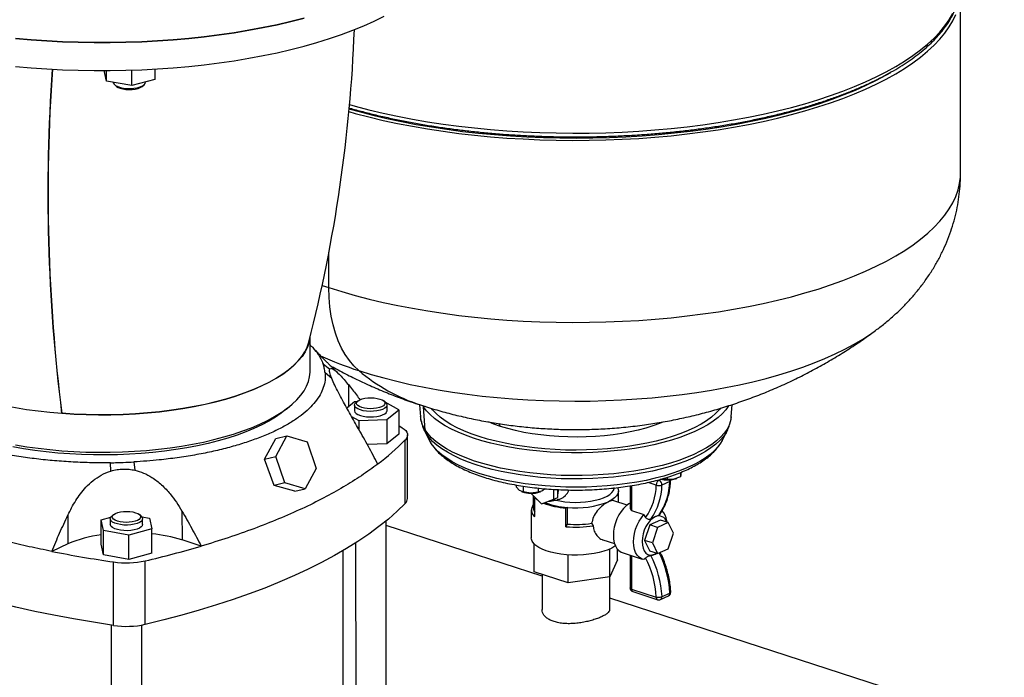
# Model space of a CAD drawing. Units: millimetres. Extents: x 4 to 416, y 4 to 293.
# Drawn here: x 336 to 359, y 198 to 213 of the extents above; entities that cross this region are included whole.
import ezdxf

# ---------------------------------------------------------------- set-up
doc = ezdxf.new("R2010")
doc.units = ezdxf.units.MM

msp = doc.modelspace()

# ---------------------------------------------------------------- linework, layer by layer
at = {"color": 7, "linetype": 'Continuous', "lineweight": 25}
for p, q in [((357.945, 209.433), (357.944, 213.711)), ((337.864, 211.589), (337.808, 211.833)), ((337.864, 211.589), (337.864, 211.833)), ((338.462, 211.481), (338.462, 211.844)), ((339.002, 211.869), (339.002, 211.628)), ((338.462, 211.481), (337.864, 211.589)), ((339.002, 211.628), (338.462, 211.481)), ((338.058, 211.498), (338.102, 211.462)), ((338.706, 211.462), (338.749, 211.499)), ((338.785, 211.561), (338.785, 211.569)), ((342.651, 204.761), (342.651, 205.57)), ((355.926, 205.71), (355.931, 205.714)), ((342.956, 204.939), (343.112, 204.813)), ((343.162, 204.594), (343.005, 204.726)), ((343.699, 204.049), (343.516, 203.896)), ((343.698, 203.971), (343.698, 203.839)), ((343.754, 204.051), (343.699, 204.049)), ((343.776, 204.069), (343.733, 204.033)), ((344.424, 204.034), (344.381, 204.07)), ((344.736, 203.862), (344.42, 204.037)), ((344.46, 203.839), (344.46, 203.971)), ((345.227, 203.98), (345.246, 203.697)), ((345.319, 203.934), (345.306, 203.954)), ((352.552, 203.699), (352.571, 203.983)), ((336.815, 203.78), (336.811, 203.778)), ((344.458, 203.63), (344.736, 203.862)), ((344.736, 203.862), (344.736, 203.292)), ((345.355, 203.387), (345.319, 203.934)), ((343.623, 203.705), (343.801, 203.607)), ((343.801, 203.607), (344.458, 203.63)), ((343.801, 203.607), (343.801, 203.394)), ((344.458, 203.63), (344.458, 203.059)), ((344.736, 203.494), (344.819, 203.441)), ((345.246, 203.697), (345.245, 203.701)), ((341.846, 202.765), (342.105, 203.246)), ((341.847, 203.185), (342.105, 203.246)), ((342.105, 203.246), (342.579, 203.106)), ((344.736, 203.292), (344.458, 203.059)), ((344.942, 201.778), (344.941, 203.269)), ((345.34, 203.368), (345.46, 203.136)), ((345.346, 203.356), (345.34, 203.368)), ((345.497, 203.072), (345.378, 203.302)), ((352.338, 203.137), (352.458, 203.369)), ((352.458, 203.369), (352.453, 203.36)), ((341.578, 202.702), (341.847, 203.185)), ((342.579, 203.106), (342.793, 202.485)), ((344.458, 203.059), (343.999, 203.043)), ((344.886, 201.66), (344.886, 203.151)), ((345.465, 203.126), (345.46, 203.136)), ((345.468, 203.123), (345.507, 203.055)), ((337.968, 202.421), (337.962, 202.616)), ((338.51, 202.635), (338.532, 202.441)), ((341.578, 202.702), (341.846, 202.765)), ((341.806, 202.085), (341.578, 202.702)), ((342.06, 202.145), (341.846, 202.765)), ((342.793, 202.485), (342.533, 202.005)), ((351.362, 202.387), (351.362, 202.288)), ((351.364, 202.332), (351.362, 202.288)), ((351.365, 202.389), (351.364, 202.332)), ((342.06, 202.145), (341.806, 202.085)), ((342.533, 202.005), (342.06, 202.145)), ((347.494, 202.094), (347.494, 202.052)), ((351.05, 202.22), (350.896, 202.23)), ((351.108, 202.178), (350.924, 202.092)), ((351.05, 202.275), (351.05, 202.22)), ((351.206, 202.229), (351.05, 202.22)), ((351.362, 202.288), (351.206, 202.229)), ((351.266, 202.246), (351.274, 202.249)), ((342.296, 201.949), (341.806, 202.085)), ((342.296, 201.949), (342.533, 202.005)), ((347.577, 201.965), (347.494, 202.052)), ((347.659, 201.929), (347.577, 201.965)), ((347.625, 201.938), (347.64, 201.932)), ((347.659, 202.067), (347.659, 201.929)), ((347.838, 201.9), (347.659, 201.929)), ((348.016, 201.922), (347.838, 201.9)), ((347.845, 201.9), (348.09, 201.651)), ((348.016, 202.02), (348.016, 201.922)), ((348.112, 201.956), (348.016, 201.922)), ((348.063, 201.932), (348.071, 201.936)), ((348.17, 202.006), (348.112, 201.956)), ((348.382, 201.758), (348.382, 201.99)), ((348.474, 201.878), (348.474, 201.985)), ((348.474, 201.801), (348.474, 201.878)), ((349.899, 201.687), (349.899, 201.95)), ((350.174, 202.072), (350.174, 201.554)), ((347.899, 201.845), (347.899, 201.554)), ((347.935, 201.79), (347.947, 201.795)), ((347.935, 201.351), (347.935, 201.79)), ((348.09, 201.651), (348.382, 201.758)), ((348.304, 201.716), (348.465, 201.747)), ((348.382, 201.758), (348.474, 201.801)), ((350.103, 201.621), (349.793, 201.721)), ((338.032, 201.398), (337.989, 201.362)), ((338.68, 201.362), (338.636, 201.398)), ((339.639, 201.48), (339.64, 200.803)), ((347.852, 201.511), (347.852, 200.852)), ((348.666, 201.553), (348.701, 201.569)), ((348.666, 201.114), (348.666, 201.553)), ((348.701, 201.174), (348.701, 201.569)), ((350.211, 201.491), (350.208, 201.494)), ((350.211, 201.491), (350.5, 201.397)), ((350.541, 201.331), (350.5, 201.397)), ((336.956, 201.386), (336.956, 200.709)), ((337.736, 201.276), (337.967, 201.339)), ((337.794, 201.021), (337.736, 201.276)), ((337.736, 200.705), (337.736, 201.276)), ((337.953, 201.3), (337.953, 201.168)), ((338.694, 201.348), (338.874, 201.316)), ((338.715, 201.168), (338.715, 201.3)), ((338.874, 201.316), (338.933, 201.06)), ((344.44, 186.859), (344.437, 201.248)), ((348.666, 201.114), (348.701, 201.174)), ((349.271, 201.194), (349.31, 201.136)), ((350.886, 201.27), (350.639, 201.156)), ((350.762, 201.345), (350.664, 201.293)), ((351.069, 201.211), (350.822, 201.096)), ((351.069, 201.211), (350.886, 201.27)), ((351.046, 201.219), (351.038, 201.259)), ((351.192, 200.961), (351.069, 201.211)), ((338.393, 200.913), (337.794, 201.021)), ((337.795, 200.45), (337.794, 201.021)), ((338.933, 201.06), (338.393, 200.913)), ((338.933, 200.49), (338.933, 201.06)), ((348.104, 199.95), (344.437, 201.141)), ((350.639, 201.156), (350.516, 200.791)), ((350.822, 201.096), (350.639, 201.156)), ((350.822, 201.096), (350.698, 200.732)), ((351.069, 200.597), (351.192, 200.961)), ((336.956, 200.709), (336.579, 200.534)), ((337.795, 200.45), (337.736, 200.705)), ((338.393, 200.342), (338.393, 200.913)), ((340.091, 200.656), (339.64, 200.803)), ((343.722, 200.732), (343.726, 186.859)), ((347.919, 200.055), (347.918, 200.71)), ((349.536, 200.804), (349.809, 200.715)), ((350.698, 200.732), (350.516, 200.791)), ((350.516, 200.791), (350.639, 200.541)), ((350.698, 200.732), (350.822, 200.482)), ((338.933, 200.49), (338.393, 200.342)), ((343.429, 186.64), (343.426, 200.55)), ((349.701, 199.934), (349.701, 200.591)), ((349.881, 200.334), (349.881, 200.58)), ((349.987, 200.507), (350.462, 200.353)), ((350.822, 200.482), (350.639, 200.541)), ((350.763, 200.467), (350.664, 200.438)), ((350.763, 200.467), (350.801, 200.489)), ((350.822, 200.482), (351.069, 200.597)), ((338.393, 200.342), (337.795, 200.45)), ((338.032, 198.792), (338.031, 200.284)), ((338.776, 198.818), (338.776, 200.31)), ((348.72, 199.795), (348.72, 200.452)), ((349.881, 200.334), (349.701, 199.934)), ((350.174, 200.433), (350.174, 199.677)), ((348.72, 199.795), (347.919, 200.055)), ((348.104, 199.994), (348.105, 199.165)), ((349.701, 199.934), (348.72, 199.795)), ((349.695, 199.165), (349.695, 199.933)), ((350.208, 199.649), (350.791, 199.46)), ((350.24, 199.587), (350.823, 199.398)), ((350.925, 199.47), (351.108, 199.555)), ((364.306, 194.691), (349.695, 199.434)), ((350.892, 199.402), (351.075, 199.487)), ((337.978, 198.8), (337.981, 184.188)), ((338.695, 184.188), (338.692, 198.801))]:
    msp.add_line(p, q, dxfattribs=at)
at = {"color": 8, "linetype": 'Continuous', "lineweight": 25}
for p, q in [((343.095, 206.732), (343.094, 207.567)), ((342.933, 206.786), (343.095, 206.732)), ((343.552, 204.453), (343.552, 203.926)), ((345.358, 203.94), (345.319, 203.934)), ((347.13, 203.469), (347.09, 203.536)), ((345.378, 203.302), (345.346, 203.356)), ((345.497, 203.072), (345.465, 203.126)), ((345.497, 203.072), (345.507, 203.055)), ((350.79, 202.093), (350.601, 202.154)), ((350.839, 202.213), (350.851, 202.209)), ((350.851, 202.209), (350.895, 202.229)), ((350.208, 202.078), (350.208, 201.494)), ((350.208, 200.435), (350.208, 199.649))]:
    msp.add_line(p, q, dxfattribs=at)
at = {"color": 7, "linetype": 'Continuous', "lineweight": 25, "flags": 128}
for points in [[(335.726, 212.589), (336.091, 212.557), (336.459, 212.531), (336.829, 212.512), (337.202, 212.499), (337.575, 212.492), (337.949, 212.492), (338.323, 212.499), (338.695, 212.512), (339.066, 212.531), (339.434, 212.557), (339.799, 212.589), (340.159, 212.628), (340.515, 212.673), (340.865, 212.724), (341.209, 212.781), (341.546, 212.844), (341.876, 212.913), (342.197, 212.987), (342.509, 213.067)], [(342.509, 213.067), (342.197, 212.987), (341.876, 212.913), (341.546, 212.844), (341.209, 212.781), (340.865, 212.724), (340.515, 212.673), (340.159, 212.628), (339.799, 212.589), (339.434, 212.557), (339.066, 212.531), (338.695, 212.512), (338.323, 212.499), (337.949, 212.492), (337.575, 212.492), (337.202, 212.499), (336.829, 212.512), (336.459, 212.531), (336.091, 212.557), (335.726, 212.589)], [(335.727, 211.931), (336.091, 211.899), (336.459, 211.873), (336.83, 211.853), (337.202, 211.84), (337.576, 211.834), (337.95, 211.834), (338.323, 211.84), (338.696, 211.853), (339.066, 211.873), (339.434, 211.899), (339.799, 211.931), (340.159, 211.97), (340.515, 212.015), (340.865, 212.066), (341.209, 212.123), (341.546, 212.186), (341.876, 212.255), (342.197, 212.329), (342.509, 212.409), (342.812, 212.495), (343.104, 212.585), (343.386, 212.681), (343.657, 212.781), (343.915, 212.886), (344.161, 212.996), (344.395, 213.109)], [(343.56, 210.869), (343.712, 210.827), (344.036, 210.743), (344.368, 210.664), (344.71, 210.591), (345.059, 210.524), (345.415, 210.463), (345.777, 210.408), (346.145, 210.359), (346.519, 210.316), (346.896, 210.28), (347.278, 210.249), (347.662, 210.226), (348.049, 210.208), (348.437, 210.198), (348.827, 210.193), (349.216, 210.195), (349.605, 210.204), (349.992, 210.219), (350.377, 210.241), (350.76, 210.269), (351.139, 210.303), (351.514, 210.344), (351.884, 210.391), (352.249, 210.444), (352.607, 210.503), (352.959, 210.568), (353.303, 210.639), (353.639, 210.716), (353.966, 210.798), (354.284, 210.885), (354.592, 210.978), (354.889, 211.076), (355.175, 211.179), (355.449, 211.286), (355.712, 211.398), (355.961, 211.514), (356.198, 211.634), (356.421, 211.758), (356.63, 211.886), (356.825, 212.017), (357.005, 212.151), (357.17, 212.288), (357.32, 212.428), (357.454, 212.57), (357.573, 212.714), (357.675, 212.86), (357.761, 213.007), (357.831, 213.156)], [(343.565, 210.936), (343.802, 210.87), (344.126, 210.786), (344.458, 210.708), (344.799, 210.636), (345.148, 210.569), (345.504, 210.509), (345.866, 210.454), (346.234, 210.406), (346.608, 210.364), (346.985, 210.329), (347.366, 210.3), (347.75, 210.277), (348.137, 210.261), (348.524, 210.252), (348.913, 210.249), (349.301, 210.252), (349.689, 210.263), (350.075, 210.279), (350.459, 210.303), (350.84, 210.332), (351.217, 210.369), (351.59, 210.411), (351.958, 210.46), (352.319, 210.515), (352.675, 210.576), (353.023, 210.643), (353.363, 210.716), (353.695, 210.795), (354.017, 210.879), (354.33, 210.969), (354.633, 211.063), (354.925, 211.163), (355.205, 211.268), (355.473, 211.377), (355.728, 211.491), (355.971, 211.609), (356.2, 211.731), (356.307, 211.792)], [(338.023, 211.561), (338.025, 211.544), (338.044, 211.512), (338.079, 211.483), (338.129, 211.458), (338.192, 211.438), (338.266, 211.423), (338.345, 211.415), (338.427, 211.413), (338.509, 211.419), (338.585, 211.431), (338.653, 211.449), (338.709, 211.472), (338.751, 211.5), (338.776, 211.53), (338.785, 211.561)], [(338.102, 211.462), (338.138, 211.439), (338.19, 211.418)], [(338.19, 211.418), (338.252, 211.402), (338.322, 211.391), (338.396, 211.387), (338.47, 211.39), (338.541, 211.399), (338.606, 211.414), (338.66, 211.434), (338.701, 211.458), (338.706, 211.462)], [(343.798, 204.782), (343.682, 204.891), (343.575, 205.016), (343.477, 205.157), (343.39, 205.313), (343.313, 205.482), (343.247, 205.665), (343.193, 205.859), (343.15, 206.064), (343.119, 206.279), (343.101, 206.502), (343.095, 206.732)], [(342.638, 205.497), (342.626, 205.448), (342.589, 205.336), (342.534, 205.225), (342.462, 205.116), (342.374, 205.008), (342.269, 204.903), (342.148, 204.8), (342.012, 204.7), (341.861, 204.603), (341.695, 204.511), (341.515, 204.422), (341.322, 204.337), (341.116, 204.257), (340.899, 204.182), (340.67, 204.113), (340.431, 204.048), (340.183, 203.989), (339.926, 203.936), (339.661, 203.889), (339.39, 203.849), (339.113, 203.814), (338.831, 203.787), (338.546, 203.765), (338.258, 203.75), (337.968, 203.743), (337.677, 203.741), (337.386, 203.747), (337.097, 203.759), (336.811, 203.778)], [(336.815, 203.78), (337.101, 203.761), (337.39, 203.749), (337.679, 203.743), (337.97, 203.745), (338.259, 203.753), (338.547, 203.767), (338.832, 203.789), (339.113, 203.817), (339.39, 203.851), (339.661, 203.892), (339.925, 203.939), (340.181, 203.991), (340.429, 204.05), (340.667, 204.114), (340.896, 204.184), (341.113, 204.259), (341.318, 204.339), (341.511, 204.423), (341.69, 204.512), (341.856, 204.605), (342.007, 204.701), (342.143, 204.801), (342.263, 204.903), (342.368, 205.008), (342.456, 205.116), (342.528, 205.225), (342.583, 205.336), (342.621, 205.448), (342.621, 205.45)], [(333.23, 204.94), (333.343, 204.838), (333.471, 204.738), (333.614, 204.642), (333.771, 204.549), (333.942, 204.46), (334.126, 204.375), (334.323, 204.294), (334.531, 204.218), (334.751, 204.147), (334.981, 204.081), (335.22, 204.02), (335.469, 203.965), (335.725, 203.915), (335.988, 203.871), (336.257, 203.834), (336.532, 203.803), (336.811, 203.778)], [(335.727, 203.037), (335.99, 202.994), (336.26, 202.956), (336.535, 202.925), (336.814, 202.9), (337.097, 202.881), (337.382, 202.869), (337.668, 202.864), (337.954, 202.865), (338.24, 202.872), (338.525, 202.886), (338.806, 202.907), (339.085, 202.934), (339.358, 202.967), (339.626, 203.006), (339.888, 203.052), (340.142, 203.103), (340.389, 203.16), (340.626, 203.222), (340.853, 203.29), (341.07, 203.363), (341.275, 203.441), (341.469, 203.523), (341.649, 203.61), (341.817, 203.7), (341.97, 203.794), (342.109, 203.892), (342.232, 203.992), (342.341, 204.095), (342.433, 204.201), (342.51, 204.308), (342.57, 204.417), (342.614, 204.527), (342.641, 204.638), (342.651, 204.749), (342.651, 204.761)], [(343.834, 203.857), (343.777, 203.88), (343.734, 203.908), (343.707, 203.938), (343.698, 203.97), (343.706, 204.002), (343.732, 204.032), (343.733, 204.033)], [(343.865, 203.915), (343.813, 203.936), (343.775, 203.961), (343.752, 203.989), (343.746, 204.018), (343.756, 204.047), (343.782, 204.074), (343.823, 204.098), (343.877, 204.118), (343.941, 204.133), (344.012, 204.142), (344.086, 204.144), (344.16, 204.141), (344.23, 204.13), (344.293, 204.114), (344.344, 204.093), (344.382, 204.068), (344.405, 204.041), (344.412, 204.012), (344.402, 203.983), (344.376, 203.956), (344.334, 203.932), (344.281, 203.912), (344.216, 203.897), (344.145, 203.888), (344.071, 203.885), (343.997, 203.889), (343.927, 203.9), (343.865, 203.915)], [(344.424, 204.034), (344.439, 204.019), (344.457, 203.988), (344.458, 203.956), (344.441, 203.925), (344.407, 203.896), (344.357, 203.87), (344.295, 203.849), (344.223, 203.834), (344.143, 203.825), (344.061, 203.823), (343.98, 203.828), (343.903, 203.84), (343.834, 203.857)], [(352.489, 203.953), (352.424, 203.86), (352.341, 203.768), (352.243, 203.678), (352.128, 203.591), (351.999, 203.506), (351.855, 203.426), (351.698, 203.35), (351.527, 203.278), (351.344, 203.21), (351.15, 203.148), (350.945, 203.091), (350.73, 203.039), (350.507, 202.994), (350.277, 202.954), (350.04, 202.92), (349.798, 202.893), (349.552, 202.873), (349.302, 202.858), (349.051, 202.851), (348.799, 202.85), (348.548, 202.856), (348.298, 202.869), (348.051, 202.888), (347.807, 202.914), (347.569, 202.946), (347.338, 202.984), (347.113, 203.028), (346.897, 203.079), (346.69, 203.135), (346.493, 203.196), (346.308, 203.262), (346.135, 203.333), (345.974, 203.409), (345.827, 203.488), (345.695, 203.571), (345.577, 203.658), (345.475, 203.747), (345.389, 203.839), (345.319, 203.934)], [(342.14, 203.916), (342.1, 203.881), (341.975, 203.782), (341.835, 203.687), (341.681, 203.595), (341.513, 203.507), (341.332, 203.423), (341.138, 203.343), (340.933, 203.268), (340.716, 203.197), (340.49, 203.132), (340.253, 203.072), (340.008, 203.017), (339.755, 202.969), (339.495, 202.926), (339.229, 202.889), (338.958, 202.859), (338.683, 202.834), (338.405, 202.817), (338.124, 202.805), (337.842, 202.8), (337.56, 202.802), (337.278, 202.81), (336.999, 202.824), (336.722, 202.845), (336.448, 202.872), (336.179, 202.906), (335.916, 202.946), (335.66, 202.991)], [(343.698, 203.839), (343.698, 203.838), (343.707, 203.806), (343.734, 203.776), (343.777, 203.749), (343.834, 203.726)], [(343.834, 203.726), (343.903, 203.708), (343.98, 203.696), (344.061, 203.692), (344.143, 203.694), (344.223, 203.702), (344.295, 203.718), (344.357, 203.739), (344.407, 203.764), (344.441, 203.793), (344.458, 203.825), (344.46, 203.839)], [(352.297, 203.897), (352.275, 203.869), (352.191, 203.778), (352.09, 203.69), (351.974, 203.605), (351.844, 203.524), (351.698, 203.446), (351.54, 203.372), (351.368, 203.302), (351.184, 203.238), (350.989, 203.178), (350.784, 203.124), (350.57, 203.076), (350.348, 203.034), (350.118, 202.997), (349.883, 202.967), (349.643, 202.944), (349.399, 202.927), (349.153, 202.917), (348.905, 202.913), (348.658, 202.916), (348.411, 202.926), (348.167, 202.943), (347.927, 202.966), (347.691, 202.995), (347.462, 203.031), (347.239, 203.073), (347.024, 203.121), (346.819, 203.174), (346.623, 203.234), (346.439, 203.298), (346.266, 203.367), (346.107, 203.44), (345.961, 203.518), (345.829, 203.6), (345.713, 203.684), (345.612, 203.772), (345.526, 203.863), (345.502, 203.893)], [(347.13, 203.469), (346.969, 203.526), (346.846, 203.575)], [(350.942, 203.572), (350.869, 203.542), (350.712, 203.485), (350.543, 203.432), (350.365, 203.384), (350.177, 203.342), (349.981, 203.306), (349.779, 203.276), (349.571, 203.252), (349.359, 203.235), (349.144, 203.224), (348.928, 203.22), (348.711, 203.222), (348.496, 203.231), (348.283, 203.247), (348.074, 203.269), (347.87, 203.297), (347.673, 203.331), (347.483, 203.372), (347.301, 203.418), (347.13, 203.469)], [(344.819, 203.441), (344.864, 203.407), (344.899, 203.372), (344.924, 203.336), (344.938, 203.299), (344.941, 203.261), (344.934, 203.224), (344.915, 203.187), (344.886, 203.151)], [(351.206, 202.229), (351.24, 202.237), (351.266, 202.246)], [(348.422, 201.738), (348.521, 201.718), (348.637, 201.701), (348.759, 201.69), (348.882, 201.686), (349.006, 201.688), (349.128, 201.697), (349.246, 201.713), (349.357, 201.734), (349.46, 201.762), (349.552, 201.794), (349.632, 201.831), (349.697, 201.872), (349.748, 201.916), (349.783, 201.962), (349.801, 202.01), (349.804, 202.038)], [(349.877, 202.032), (349.893, 201.992), (349.899, 201.94), (349.887, 201.888), (349.856, 201.837), (349.809, 201.789), (349.745, 201.743), (349.666, 201.701)], [(344.886, 201.66), (344.697, 201.475), (344.491, 201.293), (344.269, 201.115), (344.031, 200.939), (343.777, 200.767), (343.507, 200.598), (343.223, 200.433), (342.923, 200.272), (342.61, 200.116), (342.282, 199.963), (341.941, 199.815), (341.586, 199.672), (341.219, 199.534), (340.84, 199.401), (340.449, 199.274), (340.046, 199.151), (339.633, 199.034), (339.21, 198.923), (338.776, 198.818)], [(348.004, 201.738), (347.99, 201.747), (347.935, 201.79)], [(350.174, 201.664), (350.145, 201.649), (350.08, 201.603), (350.018, 201.544), (349.961, 201.472), (349.909, 201.39), (349.865, 201.3), (349.829, 201.205), (349.802, 201.106), (349.786, 201.007), (349.781, 200.911), (349.786, 200.82), (349.803, 200.736), (349.829, 200.662), (349.865, 200.6), (349.909, 200.551), (349.961, 200.517), (349.987, 200.507)], [(338.12, 201.244), (338.069, 201.265), (338.031, 201.29), (338.008, 201.318), (338.001, 201.347), (338.011, 201.375), (338.037, 201.402), (338.078, 201.427), (338.132, 201.447), (338.197, 201.462), (338.268, 201.471), (338.342, 201.473), (338.416, 201.469), (338.486, 201.459), (338.548, 201.443), (338.6, 201.422), (338.638, 201.397), (338.661, 201.37), (338.667, 201.341), (338.657, 201.312), (338.631, 201.285), (338.59, 201.261), (338.536, 201.241), (338.472, 201.226), (338.401, 201.217), (338.327, 201.214), (338.253, 201.218), (338.183, 201.228), (338.12, 201.244)], [(350.5, 200.344), (350.441, 200.361), (350.388, 200.394), (350.342, 200.442), (350.305, 200.504), (350.278, 200.579), (350.262, 200.664), (350.256, 200.757), (350.262, 200.855), (350.278, 200.955), (350.305, 201.055), (350.342, 201.152), (350.388, 201.243), (350.441, 201.325), (350.5, 201.397)], [(338.032, 198.792), (337.557, 198.866), (337.09, 198.946), (336.63, 199.032), (336.178, 199.124), (335.735, 199.223), (335.301, 199.328), (334.876, 199.438), (334.462, 199.554), (334.059, 199.676), (333.667, 199.803), (333.287, 199.936), (332.919, 200.073), (332.564, 200.216), (332.222, 200.363), (331.893, 200.515), (331.579, 200.672), (331.278, 200.832), (330.993, 200.997), (330.722, 201.165)], [(338.715, 201.168), (338.707, 201.137), (338.681, 201.107), (338.639, 201.08), (338.583, 201.056), (338.515, 201.038), (338.439, 201.026), (338.358, 201.02), (338.276, 201.022), (338.196, 201.03), (338.123, 201.045), (338.06, 201.065), (338.009, 201.091), (337.974, 201.12), (337.956, 201.151), (337.953, 201.168)], [(338.68, 201.362), (338.706, 201.333), (338.715, 201.301), (338.707, 201.269), (338.681, 201.239), (338.639, 201.211), (338.583, 201.188), (338.515, 201.17), (338.439, 201.157), (338.358, 201.152), (338.276, 201.153), (338.196, 201.162), (338.123, 201.177), (338.06, 201.197), (338.009, 201.222), (337.974, 201.251), (337.956, 201.282), (337.955, 201.315), (337.972, 201.346), (337.989, 201.362)], [(350.762, 201.345), (350.703, 201.309), (350.646, 201.257), (350.593, 201.192), (350.547, 201.116), (350.509, 201.032), (350.48, 200.943), (350.463, 200.852), (350.457, 200.764), (350.463, 200.681), (350.48, 200.607), (350.509, 200.544), (350.547, 200.495), (350.593, 200.462), (350.646, 200.446), (350.703, 200.448), (350.763, 200.467)], [(349.828, 200.664), (349.817, 200.656), (349.745, 200.612), (349.659, 200.572), (349.56, 200.537), (349.451, 200.507), (349.332, 200.482), (349.207, 200.464), (349.076, 200.451), (348.942, 200.446), (348.808, 200.447), (348.676, 200.455), (348.546, 200.469), (348.423, 200.49), (348.308, 200.517), (348.202, 200.549), (348.108, 200.586), (348.027, 200.627), (347.96, 200.673), (347.908, 200.721), (347.873, 200.771), (347.855, 200.823), (347.852, 200.852)]]:
    msp.add_lwpolyline(points, dxfattribs=at)
at = {"color": 8, "linetype": 'Continuous', "lineweight": 25, "flags": 128}
for points in [[(343.576, 211.034), (343.712, 210.996), (344.036, 210.913), (344.368, 210.834), (344.71, 210.761), (345.058, 210.694), (345.415, 210.633), (345.777, 210.578), (346.145, 210.529), (346.519, 210.486), (346.896, 210.45), (347.278, 210.419), (347.662, 210.396), (348.049, 210.378), (348.437, 210.367), (348.827, 210.363), (349.216, 210.365), (349.605, 210.374), (349.992, 210.389), (350.377, 210.411), (350.76, 210.439), (351.139, 210.473), (351.514, 210.514), (351.884, 210.561), (352.249, 210.614), (352.607, 210.673), (352.959, 210.738), (353.303, 210.809), (353.639, 210.886), (353.966, 210.968), (354.284, 211.055), (354.591, 211.148), (354.889, 211.246), (355.175, 211.348), (355.449, 211.456), (355.712, 211.568), (355.961, 211.684), (356.198, 211.804), (356.421, 211.928), (356.63, 212.056), (356.825, 212.187), (357.005, 212.321), (357.17, 212.458), (357.32, 212.598), (357.454, 212.74), (357.573, 212.884), (357.675, 213.03), (357.761, 213.177)], [(343.095, 206.732), (343.399, 206.638), (343.713, 206.548), (344.037, 206.465), (344.369, 206.386), (344.711, 206.313), (345.06, 206.246), (345.416, 206.185), (345.778, 206.13), (346.146, 206.081), (346.52, 206.038), (346.897, 206.002), (347.279, 205.971), (347.663, 205.948), (348.05, 205.93), (348.438, 205.92), (348.828, 205.915), (349.217, 205.917), (349.606, 205.926), (349.993, 205.941), (350.378, 205.963), (350.761, 205.991), (351.14, 206.025), (351.515, 206.066), (351.885, 206.113), (352.25, 206.166), (352.609, 206.225), (352.96, 206.29), (353.304, 206.361), (353.64, 206.438), (353.967, 206.52), (354.285, 206.607), (354.593, 206.7), (354.89, 206.798), (355.176, 206.901), (355.45, 207.008), (355.713, 207.12), (355.962, 207.236), (356.199, 207.356), (356.422, 207.48), (356.631, 207.608), (356.826, 207.739), (357.006, 207.873), (357.171, 208.01), (357.321, 208.15), (357.455, 208.292), (357.574, 208.436), (357.676, 208.582), (357.762, 208.729), (357.832, 208.878), (357.885, 209.028), (357.921, 209.179), (357.941, 209.33), (357.945, 209.433)], [(343.798, 204.782), (344.086, 204.693), (344.383, 204.609), (344.69, 204.531), (345.006, 204.458), (345.331, 204.392), (345.663, 204.331), (346.001, 204.276), (346.346, 204.227), (346.697, 204.184), (347.052, 204.148), (347.411, 204.118), (347.774, 204.095), (348.138, 204.078), (348.505, 204.068), (348.872, 204.064), (349.239, 204.067), (349.606, 204.076), (349.971, 204.092), (350.333, 204.115), (350.693, 204.144), (351.049, 204.18), (351.4, 204.221), (351.746, 204.269), (352.086, 204.324), (352.419, 204.384), (352.744, 204.45), (353.061, 204.522), (353.37, 204.6), (353.669, 204.683), (353.957, 204.771), (354.235, 204.864), (354.502, 204.963), (354.756, 205.066), (354.998, 205.173), (355.227, 205.285), (355.443, 205.4), (355.644, 205.52), (355.831, 205.643), (355.926, 205.71)], [(352.552, 203.699), (352.552, 203.696), (352.537, 203.6), (352.504, 203.503), (352.455, 203.408), (352.39, 203.315), (352.308, 203.223), (352.21, 203.134), (352.097, 203.048), (351.969, 202.964), (351.826, 202.885), (351.67, 202.809), (351.501, 202.738), (351.32, 202.671), (351.128, 202.609), (350.925, 202.553), (350.713, 202.502), (350.492, 202.456), (350.264, 202.417), (350.029, 202.384), (349.789, 202.357), (349.545, 202.337), (349.299, 202.323), (349.05, 202.315), (348.8, 202.315), (348.551, 202.32), (348.304, 202.333), (348.059, 202.352), (347.818, 202.377), (347.583, 202.409), (347.353, 202.447), (347.131, 202.491), (346.916, 202.541), (346.712, 202.596), (346.517, 202.657), (346.333, 202.722), (346.162, 202.793), (346.003, 202.867), (345.858, 202.946), (345.726, 203.029), (345.61, 203.114), (345.509, 203.203), (345.424, 203.294), (345.355, 203.387)], [(352.453, 203.36), (352.432, 203.323), (352.367, 203.23), (352.285, 203.139), (352.188, 203.05), (352.076, 202.965), (351.948, 202.882), (351.807, 202.803), (351.652, 202.728), (351.484, 202.657), (351.304, 202.59), (351.113, 202.529), (350.911, 202.473), (350.701, 202.422), (350.481, 202.377), (350.255, 202.338), (350.022, 202.305), (349.784, 202.279), (349.541, 202.258), (349.296, 202.244), (349.049, 202.237), (348.801, 202.236), (348.553, 202.242), (348.308, 202.255), (348.065, 202.273), (347.825, 202.299), (347.591, 202.33), (347.363, 202.368), (347.142, 202.412), (346.93, 202.461), (346.726, 202.516), (346.533, 202.576), (346.35, 202.641), (346.18, 202.711), (346.022, 202.785), (345.878, 202.864), (345.747, 202.946), (345.632, 203.031), (345.531, 203.119), (345.447, 203.209), (345.378, 203.302)], [(352.338, 203.137), (352.304, 203.078), (352.237, 202.987), (352.154, 202.897), (352.055, 202.81), (351.94, 202.726), (351.811, 202.646), (351.667, 202.568), (351.51, 202.495), (351.34, 202.427), (351.159, 202.363), (350.966, 202.304), (350.763, 202.251), (350.551, 202.203), (350.332, 202.161), (350.105, 202.125), (349.872, 202.096), (349.635, 202.073), (349.393, 202.056), (349.15, 202.046), (348.905, 202.042), (348.661, 202.045), (348.417, 202.055), (348.176, 202.071), (347.938, 202.094), (347.705, 202.123), (347.478, 202.159), (347.258, 202.2), (347.045, 202.247), (346.842, 202.3), (346.649, 202.359), (346.467, 202.422), (346.296, 202.491), (346.139, 202.563), (345.994, 202.64), (345.864, 202.721), (345.749, 202.805), (345.649, 202.891), (345.565, 202.981), (345.497, 203.072)], [(350.208, 199.649), (350.195, 199.654), (350.185, 199.66), (350.178, 199.667), (350.175, 199.674), (350.174, 199.677)]]:
    msp.add_lwpolyline(points, dxfattribs=at)
at = {"color": 7, "linetype": 'Continuous', "lineweight": 25}
for centre, radius, start, end in [((308.785, 214.14), 34.934, 345.5952, 357.8001), ((377.865, 208.941), 41.378, 175.9435, 187.1683), ((377.841, 208.949), 41.35, 175.9522, 187.1818), ((345.57, 203.4), 0.215, 183.5255, 207.2053), ((340.72, 207.249), 5.843, 307.0777, 315.4733), ((349.423, 202.119), 1.367, 324.8065, 358.9036), ((349.479, 202.121), 1.446, 325.0626, 358.8805), ((350.923, 202.097), 0.133, 122.7392, 181.8001), ((350.857, 202.272), 0.192, 249.4839, 290.3932), ((349.662, 202.206), 1.446, 325.0626, 358.8805), ((350.804, 202.098), 0.12, 357.253, 66.9629), ((351.055, 202.957), 0.744, 257.7294, 281.7528), ((351.035, 202.206), 0.0952, 357.3261, 6.4371), ((347.837, 202.517), 0.617, 251.3883, 270.0722), ((347.863, 202.521), 0.622, 267.6334, 288.7216), ((348.113, 201.993), 0.378, 342.1856, 358.6396), ((344.775, 201.784), 0.167, 311.7341, 357.8266), ((348.049, 201.508), 0.194, 140.5074, 234.1818), ((348.795, 203.385), 1.837, 249.1015, 265.9696), ((348.806, 203.342), 1.777, 249.1657, 266.5901), ((348.264, 201.92), 0.208, 268.0499, 314.1527), ((348.912, 203.621), 2.064, 264.1084, 291.4328), ((348.083, 201.561), 0.184, 181.901, 216.6107), ((350.644, 201.201), 0.399, 8.4517, 45.2558), ((348.898, 203.66), 2.494, 265.4599, 278.601), ((350.849, 201.168), 0.197, 15.6461, 116.0795), ((338.56, 197.327), 3.639, 72.7505, 84.1265), ((348.898, 203.708), 2.605, 264.8978, 279.1023), ((338.132, 197.99), 2.962, 97.6777, 113.3742), ((342.355, 229.796), 29.827, 258.8341, 261.6645), ((333.466, 223.153), 23.452, 283.0858, 286.4085), ((338.332, 202.337), 2.075, 261.6589, 282.3411), ((348.493, 199.334), 2.301, 3.1406, 27.1446), ((348.501, 199.337), 2.428, 3.1361, 26.9856), ((350.269, 199.677), 0.0952, 180.0136, 252.0157), ((351.035, 199.574), 0.0952, 294.9392, 0.0136), ((351.035, 199.574), 0.0952, 0.0136, 2.6216), ((350.842, 199.681), 0.227, 256.836, 291.3466), ((350.852, 199.488), 0.0952, 252.0157, 294.9392), ((338.333, 200.846), 2.075, 261.6589, 282.3411)]:
    msp.add_arc(centre, radius, start, end, dxfattribs=at)
at = {"color": 8, "linetype": 'Continuous', "lineweight": 25}
for centre, radius, start, end in [((346.553, 213.368), 9.017, 246.0546, 252.2112), ((346.603, 208.105), 4.348, 229.8384, 251.7965), ((345.882, 203.747), 0.639, 184.502, 214.2819), ((350.989, 202.182), 0.119, 357.9252, 16.0333), ((351.099, 202.208), 0.031, 285.5518, 349.2242), ((348.687, 199.422), 2.425, 3.1291, 26.3745), ((350.267, 199.64), 0.0597, 171.2069, 242.7852), ((351.043, 199.545), 0.0663, 299.6234, 8.5726), ((351.101, 199.583), 0.0295, 283.3154, 349.2296), ((350.85, 199.451), 0.0597, 171.2069, 242.7852), ((350.859, 199.46), 0.0663, 299.6234, 8.5726)]:
    msp.add_arc(centre, radius, start, end, dxfattribs=at)
at = {"color": 7, "linetype": 'Continuous', "lineweight": 25}
for centre, major_axis, ratio, start_param, end_param in [((350.269, 201.522), (0.0909, -0.05), 0.566928, 3.444016, 4.31844), ((350.269, 200.466), (0.0952, 0.0327), 0.093128, 2.597875, 3.984024)]:
    msp.add_ellipse(centre, major_axis=major_axis, ratio=ratio, start_param=start_param, end_param=end_param, dxfattribs=at)
for points, knots in [([(343.572, 210.956), (343.576, 210.954), (343.679, 210.924), (343.888, 210.868), (344.198, 210.79), (344.517, 210.718), (344.843, 210.65), (345.176, 210.588), (345.515, 210.531), (345.859, 210.48), (346.209, 210.434), (346.563, 210.394), (346.92, 210.36), (347.281, 210.331), (347.645, 210.309), (348.01, 210.292), (348.378, 210.28), (348.745, 210.275), (349.114, 210.276), (349.481, 210.282), (349.848, 210.295), (350.214, 210.313), (350.577, 210.337), (350.937, 210.367), (351.294, 210.402), (351.647, 210.443), (351.995, 210.49), (352.339, 210.542), (352.677, 210.6), (353.008, 210.663), (353.333, 210.732), (353.65, 210.806), (353.96, 210.884), (354.261, 210.968), (354.553, 211.056), (354.837, 211.15), (355.11, 211.247), (355.373, 211.35), (355.626, 211.456), (355.868, 211.567), (356.098, 211.682), (356.316, 211.8), (356.522, 211.923), (356.716, 212.049), (356.897, 212.178), (357.064, 212.311), (357.218, 212.447), (357.358, 212.585), (357.484, 212.727), (357.595, 212.871), (357.691, 213.017), (357.772, 213.165), (357.838, 213.313), (357.887, 213.463), (357.918, 213.589), (357.927, 213.666), (357.93, 213.692)], [0, 0, 0, 0, 0.00093, 0.019989, 0.03904, 0.058084, 0.077121, 0.096152, 0.115178, 0.1342, 0.153217, 0.172231, 0.191242, 0.210251, 0.229257, 0.248262, 0.267266, 0.28627, 0.305273, 0.324276, 0.343279, 0.362283, 0.381288, 0.400295, 0.419304, 0.438315, 0.457329, 0.476347, 0.495368, 0.514394, 0.533425, 0.552462, 0.571506, 0.590556, 0.609616, 0.628684, 0.647762, 0.666851, 0.685952, 0.705067, 0.724194, 0.743336, 0.762491, 0.78166, 0.800839, 0.820025, 0.839209, 0.858379, 0.877519, 0.896608, 0.915621, 0.934532, 0.953319, 0.971965, 0.990473, 1, 1, 1, 1]), ([(355.921, 205.708), (355.955, 205.733), (356.063, 205.811), (356.237, 205.953), (356.441, 206.132), (356.63, 206.317), (356.806, 206.507), (356.975, 206.709), (357.136, 206.925), (357.288, 207.154), (357.424, 207.388), (357.544, 207.627), (357.648, 207.869), (357.737, 208.116), (357.81, 208.365), (357.868, 208.616), (357.91, 208.868), (357.935, 209.121), (357.946, 209.31), (357.944, 209.413), (357.944, 209.433)], [0, 0, 0, 0, 0.029388, 0.095022, 0.158608, 0.220343, 0.280448, 0.33914, 0.403074, 0.465626, 0.526854, 0.58695, 0.646078, 0.704377, 0.761965, 0.818946, 0.875412, 0.931449, 0.987134, 1, 1, 1, 1]), ([(345.244, 203.975), (345.372, 203.934), (345.625, 203.855), (346.008, 203.752), (346.393, 203.662), (346.782, 203.585), (347.175, 203.52), (347.574, 203.468), (347.977, 203.43), (348.386, 203.405), (348.801, 203.394), (349.221, 203.398), (349.647, 203.418), (350.078, 203.453), (350.498, 203.503), (350.905, 203.566), (351.296, 203.64), (351.684, 203.728), (352.07, 203.828), (352.451, 203.941), (352.829, 204.067), (353.202, 204.206), (353.57, 204.357), (353.934, 204.52), (354.291, 204.696), (354.643, 204.883), (354.988, 205.083), (355.327, 205.294), (355.64, 205.502), (355.837, 205.646), (355.927, 205.712)], [0, 0, 0, 0, 0.0357508, 0.0707541, 0.1058795, 0.1411451, 0.1766049, 0.2123188, 0.2483513, 0.284769, 0.321635, 0.3590031, 0.3969101, 0.4353692, 0.4743681, 0.5098063, 0.5452317, 0.5806456, 0.616052, 0.6514554, 0.6868597, 0.7222682, 0.7576836, 0.7931081, 0.8285432, 0.8639898, 0.8994481, 0.9349187, 0.9704015, 1, 1, 1, 1]), ([(342.651, 205.385), (342.669, 205.368), (342.744, 205.298), (342.826, 205.188), (342.908, 205.056), (342.94, 204.978), (342.956, 204.939)], [0, 0, 0, 0, 0.119457, 0.489128, 0.744565, 1, 1, 1, 1]), ([(343.302, 204.73), (343.296, 204.735), (343.258, 204.772), (343.194, 204.834), (343.12, 204.906), (343.064, 204.962), (343.006, 205.02), (342.928, 205.099), (342.822, 205.209), (342.742, 205.294), (342.698, 205.342)], [0, 0, 0, 0, 0.0274787, 0.1865239, 0.3124432, 0.3861812, 0.4657571, 0.5954869, 0.774268, 1, 1, 1, 1]), ([(343.005, 204.726), (343.003, 204.745), (342.998, 204.784), (342.984, 204.855), (342.967, 204.906), (342.956, 204.939)], [0, 0, 0, 0, 0.271155, 0.542316, 1, 1, 1, 1]), ([(343.126, 204.9), (343.158, 204.882), (343.304, 204.798), (343.571, 204.661), (343.925, 204.489), (344.285, 204.33), (344.65, 204.183), (344.97, 204.065), (345.169, 203.999), (345.244, 203.975)], [0, 0, 0, 0, 0.0475531, 0.2179861, 0.3881343, 0.5580515, 0.7278065, 0.8974878, 1, 1, 1, 1]), ([(343.005, 204.726), (343.007, 204.669), (343.01, 204.554), (342.968, 204.383), (342.892, 204.214), (342.779, 204.048), (342.63, 203.886), (342.447, 203.729), (342.23, 203.579), (341.983, 203.437), (341.704, 203.304), (341.398, 203.18), (341.066, 203.066), (340.711, 202.964), (340.335, 202.873), (339.94, 202.796), (339.53, 202.731), (339.151, 202.686), (338.811, 202.654), (338.61, 202.642), (338.51, 202.635)], [0, 0, 0, 0, 0.057433, 0.115072, 0.172711, 0.230145, 0.287595, 0.345252, 0.402908, 0.46036, 0.517798, 0.575442, 0.633085, 0.690524, 0.74795, 0.805582, 0.863213, 0.920639, 0.96032, 1, 1, 1, 1]), ([(343.162, 204.594), (343.152, 204.621), (343.13, 204.676), (343.113, 204.738), (343.106, 204.785), (343.11, 204.804), (343.112, 204.813)], [0, 0, 0, 0, 0.261099, 0.527369, 0.76183, 1, 1, 1, 1]), ([(343.112, 204.813), (343.118, 204.823), (343.131, 204.843), (343.181, 204.829), (343.257, 204.775), (343.351, 204.682), (343.45, 204.573), (343.518, 204.493), (343.552, 204.453)], [0, 0, 0, 0, 0.14239, 0.289309, 0.479678, 0.675307, 0.837079, 1, 1, 1, 1]), ([(343.791, 203.411), (343.726, 203.524), (343.628, 203.694), (343.503, 203.919), (343.408, 204.093), (343.316, 204.27), (343.226, 204.446), (343.184, 204.544), (343.162, 204.594)], [0, 0, 0, 0, 0.260577, 0.393755, 0.526862, 0.67944, 0.835548, 1, 1, 1, 1]), ([(343.552, 204.453), (343.617, 204.373), (343.711, 204.259), (343.798, 204.135), (343.825, 204.097)], [0, 0, 0, 0, 0.697265, 1, 1, 1, 1]), ([(337.962, 202.616), (337.815, 202.616), (337.52, 202.614), (337.08, 202.631), (336.644, 202.66), (336.217, 202.704), (335.801, 202.761), (335.398, 202.833), (335.012, 202.917), (334.646, 203.013), (334.303, 203.121), (333.984, 203.24), (333.691, 203.369), (333.428, 203.507), (333.196, 203.653), (332.997, 203.806), (332.83, 203.965), (332.713, 204.113), (332.633, 204.245), (332.601, 204.323), (332.585, 204.362)], [0, 0, 0, 0, 0.057433, 0.115072, 0.172711, 0.230144, 0.287595, 0.345252, 0.402908, 0.46036, 0.517798, 0.575441, 0.633085, 0.690524, 0.74795, 0.805582, 0.863213, 0.920639, 0.96032, 1, 1, 1, 1]), ([(345.246, 203.702), (345.246, 203.698), (345.246, 203.658), (345.26, 203.583), (345.289, 203.478), (345.32, 203.401), (345.344, 203.361), (345.349, 203.353)], [0, 0, 0, 0, 0.032166, 0.328067, 0.624915, 0.926805, 1, 1, 1, 1]), ([(352.451, 203.357), (352.453, 203.36), (352.476, 203.399), (352.507, 203.476), (352.538, 203.586), (352.552, 203.661), (352.552, 203.699), (352.552, 203.699)], [0, 0, 0, 0, 0.0321, 0.365628, 0.6866, 0.997405, 1, 1, 1, 1]), ([(344.243, 202.587), (344.17, 202.726), (344.025, 203.004), (343.869, 203.275), (343.791, 203.411)], [0, 0, 0, 0, 0.4997, 1, 1, 1, 1]), ([(345.507, 203.055), (345.52, 203.035), (345.556, 202.982), (345.627, 202.898), (345.722, 202.804), (345.833, 202.714), (345.957, 202.628), (346.095, 202.546), (346.244, 202.469), (346.404, 202.397), (346.575, 202.331), (346.754, 202.27), (346.942, 202.215), (347.138, 202.165), (347.341, 202.121), (347.55, 202.082), (347.764, 202.05), (347.983, 202.022), (348.206, 202.001), (348.431, 201.986), (348.658, 201.977), (348.887, 201.973), (349.115, 201.976), (349.342, 201.985), (349.568, 202), (349.79, 202.02), (350.009, 202.047), (350.224, 202.079), (350.433, 202.117), (350.636, 202.16), (350.832, 202.21), (351.02, 202.264), (351.2, 202.324), (351.371, 202.389), (351.532, 202.46), (351.683, 202.536), (351.822, 202.617), (351.95, 202.704), (352.065, 202.797), (352.167, 202.894), (352.252, 202.997), (352.308, 203.078), (352.331, 203.125), (352.335, 203.135)], [0, 0, 0, 0, 0.013645, 0.037534, 0.061985, 0.087089, 0.112594, 0.138269, 0.163928, 0.189493, 0.21494, 0.240269, 0.265491, 0.290618, 0.315666, 0.340648, 0.365576, 0.39046, 0.415312, 0.440137, 0.464946, 0.489745, 0.514541, 0.539339, 0.564146, 0.588968, 0.613814, 0.63869, 0.663607, 0.688573, 0.713602, 0.738706, 0.7639, 0.7892, 0.814623, 0.840183, 0.865887, 0.891719, 0.91762, 0.943407, 0.968828, 0.993584, 1, 1, 1, 1]), ([(337.962, 202.616), (338.012, 202.617), (338.111, 202.619), (338.294, 202.625), (338.427, 202.631), (338.51, 202.635)], [0, 0, 0, 0, 0.271157, 0.54232, 1, 1, 1, 1]), ([(344.243, 202.587), (344.117, 202.495), (343.866, 202.311), (343.439, 202.045), (342.974, 201.786), (342.467, 201.535), (341.918, 201.294), (341.338, 201.066), (340.732, 200.852), (340.305, 200.722), (340.091, 200.656)], [0, 0, 0, 0, 0.123263, 0.246621, 0.369884, 0.496728, 0.623675, 0.750518, 0.875063, 1, 1, 1, 1]), ([(336.956, 201.386), (337.015, 201.502), (337.103, 201.676), (337.253, 201.891), (337.386, 202.051), (337.546, 202.201), (337.741, 202.336), (337.891, 202.393), (337.968, 202.421)], [0, 0, 0, 0, 0.2605768, 0.393754, 0.5268618, 0.6794401, 0.8355474, 1, 1, 1, 1]), ([(337.968, 202.421), (338.016, 202.434), (338.112, 202.46), (338.258, 202.471), (338.399, 202.467), (338.487, 202.45), (338.532, 202.441)], [0, 0, 0, 0, 0.261099, 0.527368, 0.761831, 1, 1, 1, 1]), ([(338.532, 202.441), (338.601, 202.421), (338.741, 202.381), (338.955, 202.265), (339.167, 202.1), (339.355, 201.898), (339.512, 201.689), (339.597, 201.55), (339.639, 201.48)], [0, 0, 0, 0, 0.14239, 0.289308, 0.479677, 0.675306, 0.837079, 1, 1, 1, 1]), ([(336.579, 200.534), (336.402, 200.57), (336.046, 200.642), (335.528, 200.762), (335.02, 200.889), (334.523, 201.027), (334.037, 201.173), (333.563, 201.328), (333.105, 201.492), (332.621, 201.681), (332.116, 201.897), (331.78, 202.063), (331.612, 202.146)], [0, 0, 0, 0, 0.092152, 0.184305, 0.277097, 0.369889, 0.4647, 0.559512, 0.655021, 0.75053, 0.875069, 1, 1, 1, 1]), ([(350.86, 201.386), (350.872, 201.403), (350.909, 201.453), (350.964, 201.546), (351.02, 201.667), (351.066, 201.797), (351.099, 201.935), (351.121, 202.071), (351.127, 202.161), (351.13, 202.202)], [0, 0, 0, 0, 0.075642, 0.233532, 0.391883, 0.550846, 0.710293, 0.870083, 1, 1, 1, 1]), ([(348.464, 201.753), (348.49, 201.757), (348.558, 201.768), (348.641, 201.829), (348.701, 201.903), (348.732, 201.947), (348.737, 201.975), (348.737, 201.977)], [0, 0, 0, 0, 0.220816, 0.590838, 0.78395, 0.983804, 1, 1, 1, 1]), ([(349.666, 201.701), (349.648, 201.691), (349.597, 201.665), (349.503, 201.593), (349.397, 201.483), (349.305, 201.347), (349.282, 201.244), (349.271, 201.194)], [0, 0, 0, 0, 0.120189, 0.324539, 0.539262, 0.773357, 1, 1, 1, 1]), ([(349.793, 201.721), (349.792, 201.721), (349.783, 201.729), (349.754, 201.726), (349.713, 201.72), (349.681, 201.707), (349.666, 201.701)], [0, 0, 0, 0, 0.02072, 0.36351, 0.718199, 1, 1, 1, 1]), ([(339.639, 201.48), (339.717, 201.344), (339.873, 201.073), (340.018, 200.795), (340.091, 200.656)], [0, 0, 0, 0, 0.49966, 1, 1, 1, 1]), ([(336.579, 200.534), (336.64, 200.677), (336.761, 200.964), (336.891, 201.245), (336.956, 201.386)], [0, 0, 0, 0, 0.4997, 1, 1, 1, 1]), ([(350.664, 201.293), (350.655, 201.289), (350.638, 201.281), (350.607, 201.282), (350.578, 201.293), (350.555, 201.31), (350.545, 201.325), (350.541, 201.331)], [0, 0, 0, 0, 0.218037, 0.436279, 0.648279, 0.850496, 1, 1, 1, 1]), ([(350.847, 201.378), (350.828, 201.372), (350.802, 201.363), (350.771, 201.349), (350.762, 201.345)], [0, 0, 0, 0, 0.708227, 1, 1, 1, 1]), ([(350.861, 201.388), (350.861, 201.387), (350.858, 201.382), (350.852, 201.38), (350.847, 201.378)], [0, 0, 0, 0, 0.136099, 1, 1, 1, 1]), ([(349.31, 201.136), (349.31, 201.126), (349.312, 201.071), (349.338, 200.975), (349.412, 200.874), (349.486, 200.813), (349.53, 200.808), (349.537, 200.807)], [0, 0, 0, 0, 0.066958, 0.347162, 0.633977, 0.950143, 1, 1, 1, 1]), ([(350.8, 200.489), (350.797, 200.486), (350.785, 200.477), (350.772, 200.471), (350.763, 200.467)], [0, 0, 0, 0, 0.31923, 1, 1, 1, 1]), ([(351.13, 199.578), (351.129, 199.606), (351.124, 199.685), (351.107, 199.818), (351.077, 199.977), (351.035, 200.135), (350.982, 200.291), (350.931, 200.416), (350.895, 200.488), (350.884, 200.511)], [0, 0, 0, 0, 0.0888332, 0.2558191, 0.4227988, 0.589755, 0.7566924, 0.9236231, 1, 1, 1, 1]), ([(350.5, 200.344), (350.503, 200.346), (350.516, 200.359), (350.53, 200.373), (350.541, 200.384)], [0, 0, 0, 0, 0.164439, 1, 1, 1, 1]), ([(350.541, 200.384), (350.547, 200.389), (350.559, 200.4), (350.585, 200.415), (350.614, 200.426), (350.642, 200.434), (350.657, 200.437), (350.664, 200.438)], [0, 0, 0, 0, 0.203592, 0.40744, 0.60703, 0.810652, 1, 1, 1, 1]), ([(349.693, 199.165), (349.693, 199.156), (349.692, 199.133), (349.664, 199.096), (349.615, 199.055), (349.544, 199.014), (349.457, 198.974), (349.354, 198.937), (349.24, 198.903), (349.116, 198.874), (348.986, 198.851), (348.851, 198.837), (348.719, 198.832), (348.589, 198.839), (348.471, 198.858), (348.364, 198.889), (348.273, 198.929), (348.2, 198.979), (348.146, 199.036), (348.114, 199.099), (348.101, 199.142), (348.105, 199.164), (348.105, 199.165)], [0, 0, 0, 0, 0.040275, 0.093579, 0.148472, 0.201006, 0.255111, 0.306861, 0.360093, 0.412215, 0.465793, 0.518886, 0.573508, 0.626697, 0.681486, 0.73369, 0.787443, 0.83913, 0.892278, 0.944706, 0.998604, 1, 1, 1, 1])]:
    msp.add_open_spline(points, degree=3, knots=knots, dxfattribs=at)

doc.saveas('drawing.dxf')
